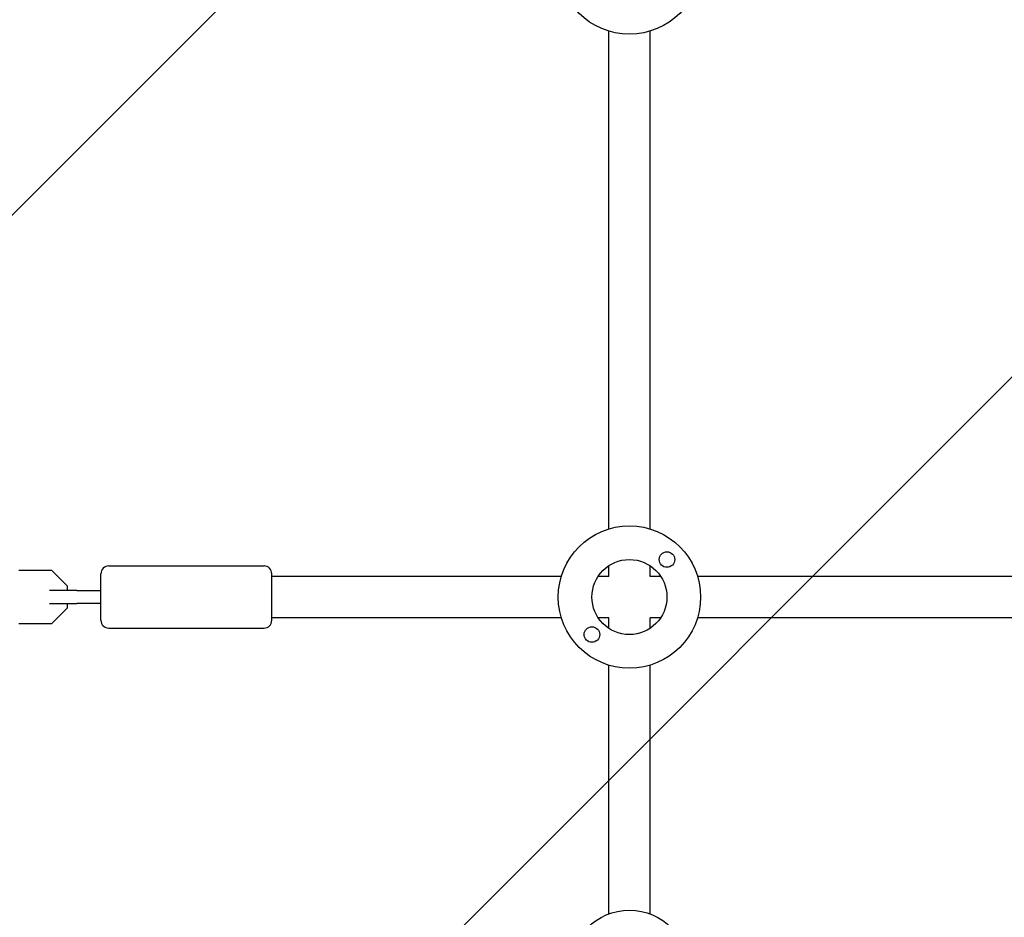
# Model space of a CAD drawing. Units: millimetres. Extents: x -5120 to 2316, y -4363 to 5120.
# Drawn here: x -2136 to -1755, y 136 to 483 of the extents above; entities that cross this region are included whole.
import ezdxf

# ---------------------------------------------------------------- set-up
doc = ezdxf.new("R2010")
doc.units = ezdxf.units.MM
doc.header["$LTSCALE"] = 20
doc.linetypes.add('HIDDEN', pattern=[9.525, 6.35, -3.175])
for name, color, linetype in [('2d', 230, 'Continuous'), ('AS-Free_Space', 31, 'HIDDEN'), ('AS-Free_Space_Hatch', 31, 'HIDDEN')]:
    doc.layers.add(name, color=color, linetype=linetype)

msp = doc.modelspace()

# ---------------------------------------------------------------- hatches: boundary and pattern name
at = {"layer": 'AS-Free_Space_Hatch'}
h = msp.add_hatch(dxfattribs=at)
h.set_pattern_fill('ANSI31', color=256, scale=100)
h.set_pattern_definition([(45, (-2546.54, 0.003), (-224.506, 224.506), [])])
edge = h.paths.add_edge_path()
edge.add_arc((382.54, -25), 1000, 90, 180)
edge.add_line((-617.46, -25), (-617.46, -2388))
edge.add_arc((341.13, -2405.15), 958.74, 178.97483, 272.47562)
edge.add_arc((423.96, -2405.15), 958.74, 267.52438, 361.02517)
edge.add_line((1382.54, -2388), (1382.54, -25))
edge.add_arc((382.54, -25), 1000, 0, 90)
edge = h.paths.add_edge_path()
edge.add_line((-3546.54, 0), (-3546.54, -1751.45))
edge.add_arc((-2546.54, -1751.45), 1000, 180, 360)
edge.add_line((-1546.54, -1751.45), (-1546.54, 0))
edge.add_arc((-2546.54, 0), 1000, 360, 540)

# ---------------------------------------------------------------- linework, layer by layer
at = {"layer": '2d'}
for p, q in [((-1908.29, 286.36), (-1908.29, 478.73)), ((-1892.29, 286.36), (-1892.29, 478.73)), ((-2123.48, 270.24), (-2136.25, 270.24)), ((-2117.5, 264.27), (-2123.48, 270.24)), ((-2101.5, 272.04), (-2041.5, 272.04)), ((-1908.29, 268.04), (-1908.29, 272.14)), ((-1892.29, 268.04), (-1892.29, 272.14)), ((-2104.5, 251.04), (-2104.5, 269.04)), ((-2038.5, 251.04), (-2038.5, 269.04)), ((-1926.6, 268.04), (-2038.5, 268.04)), ((-1908.29, 268.04), (-1912.39, 268.04)), ((-1888.2, 268.04), (-1892.29, 268.04)), ((-1651.6, 268.04), (-1873.98, 268.04)), ((-2113.78, 262.54), (-2124.37, 262.54)), ((-2117.5, 262.54), (-2117.5, 264.27)), ((-2124.37, 257.54), (-2113.78, 257.54)), ((-2123.48, 249.84), (-2117.5, 255.82)), ((-2117.5, 255.82), (-2117.5, 257.54)), ((-1926.6, 252.04), (-2038.5, 252.04)), ((-1908.29, 252.04), (-1912.39, 252.04)), ((-1908.29, 247.95), (-1908.29, 252.04)), ((-1892.29, 247.95), (-1892.29, 252.04)), ((-1888.2, 252.04), (-1892.29, 252.04)), ((-1651.6, 252.04), (-1873.98, 252.04)), ((-2136.25, 249.84), (-2123.48, 249.84)), ((-2101.5, 248.04), (-2041.5, 248.04)), ((-1908.29, 137.56), (-1908.29, 233.73)), ((-1892.29, 137.56), (-1892.29, 233.73))]:
    msp.add_line(p, q, dxfattribs=at)
for centre, radius in [((-1900.29, 505.04), 27.5), ((-1900.29, 260.04), 27.5), ((-1900.29, 260.04), 14.5), ((-1885.8, 274.54), 3), ((-1914.79, 245.55), 3), ((-1900.29, 116), 23)]:
    msp.add_circle(centre, radius, dxfattribs=at)
for centre, start, end in [((-2101.5, 269.04), 90, 180), ((-2041.5, 269.04), 0, 90), ((-2101.5, 251.04), 180, 270), ((-2041.5, 251.04), 270, 360)]:
    msp.add_arc(centre, 3, start, end, dxfattribs=at)
for points, knots in [([(-2113.78, 262.54), (-2112.09, 262.54), (-2110.28, 262.54), (-2107.16, 262.54), (-2105.84, 262.54), (-2104.5, 262.54)], [0, 0, 0, 0, 5.841435, 5.841435, 9.918784, 9.918784, 9.918784, 9.918784]), ([(-2104.5, 257.54), (-2105.66, 257.54), (-2106.81, 257.54), (-2109.53, 257.54), (-2111.07, 257.54), (-2112.97, 257.54), (-2113.37, 257.54), (-2113.78, 257.54)], [1.014643, 1.014643, 1.014643, 1.014643, 4.562057, 4.562057, 9.550563, 9.550563, 10.938235, 10.938235, 10.938235, 10.938235])]:
    msp.add_open_spline(points, degree=3, knots=knots, dxfattribs=at)
at = {"layer": 'AS-Free_Space', "flags": 128}
msp.add_lwpolyline([(-3546.54, 0), (-3546.54, -1751.45, 1), (-1546.54, -1751.45), (-1546.54, 0, 1), (-3546.54, 0)], format="xyb", close=True, dxfattribs=at)

doc.saveas('drawing.dxf')
